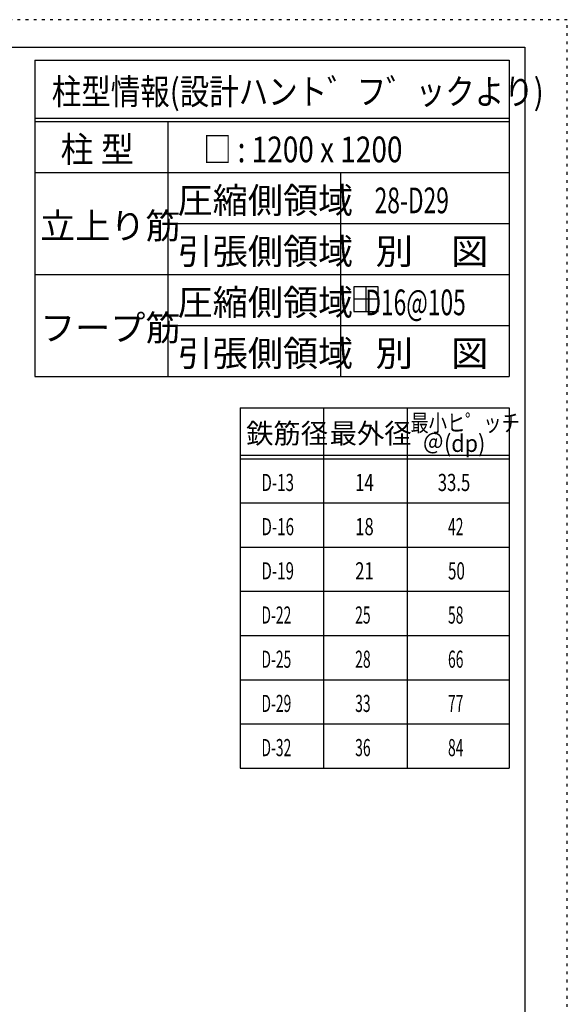
# Model space of a CAD drawing. Units: inches. Extents: x 141 to 12441, y 138 to 8778.
# Drawn here: x 10026 to 12441, y 4433 to 8778 of the extents above; entities that cross this region are included whole.
import ezdxf

# ---------------------------------------------------------------- set-up
doc = ezdxf.new("R2010")
doc.units = ezdxf.units.IN
doc.header["$LTSCALE"] = 30
doc.header["$MEASUREMENT"] = 0
for name, pattern in [('CENTER', [12, 5, -0.8, 0.4, -0.8, 5]), ('DIVIDE', [13.2, 5, -0.8, 0.4, -0.8, 0.4, -0.8, 5]), ('DOT', [1.6, 0.4, -0.8, 0.4])]:
    doc.linetypes.add(name, pattern=pattern)
for name, color, linetype in [('114', 7, 'Continuous'), ('120', 7, 'Continuous'), ('241', 7, 'Continuous'), ('250', 7, 'Continuous')]:
    doc.layers.add(name, color=color, linetype=linetype)
doc.styles.add('DRACAD', font='txt', dxfattribs={"width": 0.85, "bigfont": 'extfont2'})

msp = doc.modelspace()

# ---------------------------------------------------------------- linework, layer by layer
at = {"layer": '114', "color": 3, "linetype": 'Continuous'}
for p, q in [((10093.1, 8598.9), (12184.6, 8598.9)), ((10093.1, 8598.9), (10093.1, 7203.9)), ((12184.6, 8598.9), (12184.6, 7203.9)), ((10093.1, 7203.9), (12184.6, 7203.9)), ((10997.9, 7065.7), (12184.6, 7065.7)), ((10997.9, 7065.7), (10997.9, 5475.7)), ((12184.6, 7065.7), (12184.6, 5475.7)), ((10997.9, 5475.7), (12184.6, 5475.7))]:
    msp.add_line(p, q, dxfattribs=at)
at = {"layer": '114', "color": 7, "linetype": 'Continuous'}
for p, q in [((10093.1, 8343.9), (12184.6, 8343.9)), ((10093.1, 8328.9), (12184.6, 8328.9)), ((10679.8, 8328.9), (10679.8, 7203.9)), ((10093.1, 8103.9), (12184.6, 8103.9)), ((11440.3, 8103.9), (11440.3, 7203.9)), ((10679.8, 7878.9), (12184.6, 7878.9)), ((10093.1, 7653.9), (12184.6, 7653.9)), ((10679.8, 7428.9), (12184.6, 7428.9)), ((11366.3, 7065.7), (11366.3, 5475.7)), ((11734.6, 7065.7), (11734.6, 5475.7)), ((10997.9, 6855.7), (12184.6, 6855.7)), ((10997.9, 6840.7), (12184.6, 6840.7)), ((10997.9, 6645.7), (12184.6, 6645.7)), ((10997.9, 6450.7), (12184.6, 6450.7)), ((10997.9, 6255.7), (12184.6, 6255.7)), ((10997.9, 6060.7), (12184.6, 6060.7)), ((10997.9, 5865.7), (12184.6, 5865.7)), ((10997.9, 5670.7), (12184.6, 5670.7))]:
    msp.add_line(p, q, dxfattribs=at)
at = {"layer": '120', "color": 3, "linetype": 'Continuous'}
for p, q in [((11498.8, 7598.8), (11498.8, 7490.8)), ((11606.8, 7598.8), (11498.8, 7598.8)), ((11552.8, 7598.8), (11552.8, 7490.8)), ((11606.8, 7490.8), (11606.8, 7598.8)), ((11606.8, 7544.8), (11498.8, 7544.8)), ((11498.8, 7490.8), (11606.8, 7490.8))]:
    msp.add_line(p, q, dxfattribs=at)
at = {"layer": '241', "color": 6, "linetype": 'Continuous'}
for p, q in [((327.1, 8656.1), (12254.1, 8656.1)), ((12254.1, 8656.1), (12254.1, 259.8))]:
    msp.add_line(p, q, dxfattribs=at)
at = {"layer": '250', "color": 172, "linetype": 'DOT'}
for p, q in [((12440.6, 8778), (140.6, 8778)), ((12440.6, 138), (12440.6, 8778))]:
    msp.add_line(p, q, dxfattribs=at)

# ---------------------------------------------------------------- texts
at = {"layer": '120', "color": 2, "linetype": 'CENTER', "style": 'DRACAD'}
for s, height, width, p in [('柱型情報(設計ハント゛フ゛ックより)', 113.445, 0.840423, (10167.6, 8403.9)), ('柱 型', 113.45, 0.938856, (10206.4, 8148.9)), ('□ : 1200 x 1200', 113.445, 0.797728, (10836, 8148.9)), ('28-D29', 113.45, 0.650093, (11591.2, 7923.9)), ('別\u3000図', 113.45, 1.074074, (11594.9, 7698.9)), ('   D16@105', 113.45, 0.64928, (11482.4, 7473.9)), ('別\u3000図', 113.45, 1.074074, (11594.9, 7248.9))]:
    msp.add_text(s, height=height, dxfattribs=dict(at, width=width)).set_placement(p)
for s, height, p in [('圧縮側領域', 113.45, (10722.5, 7923.9)), ('立上り筋', 113.45, (10116.4, 7811.4)), ('引張側領域', 113.45, (10722.5, 7698.9)), ('圧縮側領域', 113.45, (10722.5, 7473.9)), ('フープ筋', 113.45, (10116.4, 7361.4)), ('引張側領域', 113.45, (10722.5, 7248.9)), ('鉄筋径', 88.24, (11024.6, 6908.2)), ('最外径', 88.24, (11392.9, 6908.2))]:
    msp.add_text(s, height=height, dxfattribs=at).set_placement(p)
at = {"layer": '120', "color": 2, "linetype": 'DOT', "style": 'DRACAD', "width": 0.777778}
msp.add_text('最小ヒ゜ッチ', height=75.63, dxfattribs=at).set_placement((11749.6, 6960.7))
at = {"layer": '120', "color": 2, "linetype": 'DIVIDE', "style": 'DRACAD', "width": 0.920645}
msp.add_text('＠(dp)', height=75.63, dxfattribs=at).set_placement((11802.1, 6870.7))
at = {"layer": '120', "color": 7, "linetype": 'CENTER', "style": 'DRACAD'}
for s, width, p in [('D-13', 0.649032, (11092.1, 6698.2)), ('14', 0.713857, (11505.4, 6698.2)), ('33.5', 0.714071, (11869.6, 6698.2)), ('D-16', 0.649032, (11092.1, 6503.2)), ('18', 0.713857, (11505.4, 6503.2)), ('42', 0.595, (11914.6, 6503.2)), ('D-19', 0.649032, (11092.1, 6308.2)), ('21', 0.713857, (11505.4, 6308.2)), ('50', 0.650273, (11914.6, 6308.2)), ('D-22', 0.595, (11092.1, 6113.2)), ('25', 0.595, (11505.4, 6113.2)), ('58', 0.595, (11914.6, 6113.2)), ('D-25', 0.595, (11092.1, 5918.2)), ('28', 0.595, (11505.4, 5918.2)), ('66', 0.595, (11914.6, 5918.2)), ('D-29', 0.595, (11092.1, 5723.2)), ('33', 0.595, (11505.4, 5723.2)), ('77', 0.595, (11914.6, 5723.2))]:
    msp.add_text(s, height=75.63, dxfattribs=dict(at, width=width)).set_placement(p)
at = {"layer": '120', "color": 7, "linetype": 'DIVIDE', "style": 'DRACAD', "width": 0.595}
for s, p in [('D-32', (11092.1, 5528.2)), ('36', (11505.4, 5528.2)), ('84', (11914.6, 5528.2))]:
    msp.add_text(s, height=75.63, dxfattribs=at).set_placement(p)

doc.saveas('drawing.dxf')
